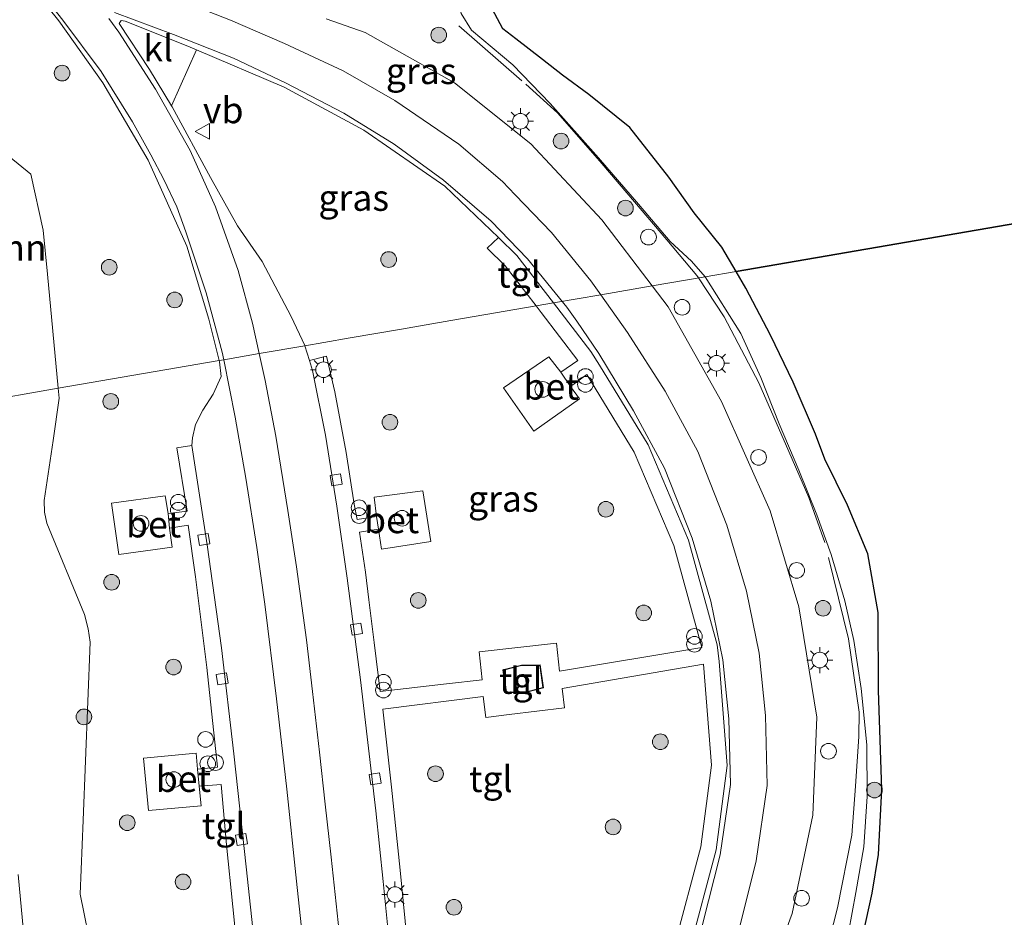
# Model space of a CAD drawing. Units: metres. Extents: x 235859 to 237592, y 568750 to 575000.
# Drawn here: x 236739 to 236833, y 573120 to 573206 of the extents above; entities that cross this region are included whole.
import ezdxf
from ezdxf.enums import TextEntityAlignment as Align

# ---------------------------------------------------------------- set-up
doc = ezdxf.new("R2010")
doc.units = ezdxf.units.M
doc.linetypes.add('IE-TERREINAFSCHEIDING', pattern=[10, 8, -2])
doc.layers.get('0').update_dxf_attribs({"lineweight": 25})
for name, color, linetype, lineweight in [('B-ME-AL-OVERIG-S-B1', 7, 'Continuous', 18), ('B-ME-GR-BOOM-GV-B6', 93, 'Continuous', 18), ('B-ME-GR-BOOM-S-B1', 93, 'Continuous', 18), ('B-ME-GW-KRUINLIJN-L-B1', 93, 'Continuous', 18), ('B-ME-IE-GRASLAND-GV-B6', 93, 'Continuous', 18), ('B-ME-IE-HULPGEOMETRIE-L-B1', 53, 'Continuous', 18), ('B-ME-IE-INRICHTINGSELEMENT-S-B1', 253, 'Continuous', 18), ('B-ME-IE-MEUBILAIR_WEGMEUBILAIR-LICHTMAST-S-B1', 8, 'Continuous', 18), ('B-ME-IE-TERREINAFSCHEIDING-RASTERHEKWERK-L-B1', 8, 'IE-TERREINAFSCHEIDING', 18), ('B-ME-KG-KADASTRAAL-DAKRAND-L-B1', 13, 'Continuous', 18), ('B-ME-OG-BEBOUWING-GV-B6', 173, 'Continuous', 18), ('B-ME-VH-VERH_SOORT-BETON-OVERIG-GV-B6', 8, 'IE-TERREINAFSCHEIDING-NATUURLIJK-HOUTWAL', 18), ('B-ME-VH-VERH_SOORT-BITUMEN-GV-B6', 8, 'IE-TERREINAFSCHEIDING-NATUURLIJK-HOUTWAL', 18), ('B-ME-VH-VERH_SOORT-KLINKERS-GV-B6', 8, 'IE-TERREINAFSCHEIDING-NATUURLIJK-HOUTWAL', 18), ('B-ME-VH-VERH_SOORT-TEGELS-GV-B6', 8, 'Continuous', 18), ('B-ME-VV-KOLK-S-B1', 8, 'Continuous', 18), ('B-ME-VW-MARKERING-STREEP-015-L-B1', 7, 'Continuous', 18), ('B-ME-VW-MEUBILAIR_WEGMEUBILAIR-VERKEERSBORD-S-B1', 8, 'Continuous', 18)]:
    doc.layers.add(name, color=color, linetype=linetype, lineweight=lineweight)
doc.layers.add('B-ME-GR-BOS-GV-B6', color=10, linetype='Continuous')
doc.styles.add('NLCS-ISO', font='NLCS-ISO.TTF')
doc.linetypes.add('IE-TERREINAFSCHEIDING-NATUURLIJK-HOUTWAL', pattern='A,7,-1.5,[67,NLCS.SHX,S=0.75,R=45,X=0,Y=0],-1.5,7,-1.5,[70,NLCS.SHX,S=0.75,R=0,X=0,Y=0],-1.5', length=20)

# ---------------------------------------------------------------- blocks, each defined once
blk = doc.blocks.new('boom')
h = blk.add_hatch(color=256)
edge = h.paths.add_edge_path()
edge.add_arc((0, 0), 0.75, 0, 360)
blk.add_circle((0, 0), 0.75)
blk = doc.blocks.new('dtb')
blk.add_circle((0, 0), 0.75)
blk = doc.blocks.new('prullenbak')
for centre in [(-0.375, 0), (0.375, 0)]:
    blk.add_circle(centre, 0.75)
blk = doc.blocks.new('lantaarnpaal')
for p, q in [((0, 0.75), (0, 1.25)), ((-0.75, 0), (-1.25, 0)), ((-0.884, 0.884), (-0.53, 0.53)), ((0.53, 0.53), (0.884, 0.884)), ((0.75, 0), (1.25, 0)), ((-0.53, -0.53), (-0.884, -0.884)), ((0, -0.75), (0, -1.25)), ((0.53, -0.53), (0.884, -0.884))]:
    blk.add_line(p, q)
blk.add_circle((0, 0), 0.75)
blk = doc.blocks.new('kolk')
blk.add_lwpolyline([(-0.5, -0.5), (0.5, -0.5), (0.5, 0.5), (-0.5, 0.5)], close=True)
blk = doc.blocks.new('verkeersbord')
for p, q in [((0, 0.75), (-0.75, -0.625)), ((0.75, -0.625), (0, 0.75)), ((-0.75, -0.625), (0.75, -0.625))]:
    blk.add_line(p, q)

msp = doc.modelspace()

# ---------------------------------------------------------------- linework, layer by layer
at = {"layer": 'B-ME-GR-BOOM-GV-B6'}
for points in [[(236742.2969, 573171.0814, 1.7516), (236734.3115, 573169.705, 2.0112), (236731.8996, 573188.1689, 2.0509), (236732.2929, 573190.1087, 2.0807), (236733.5967, 573193.0901, 2.1368), (236736.6157, 573193.6307, 1.6346), (236737.6127, 573193.256, 1.8293), (236739.6839, 573191.584, 1.7994), (236740.8582, 573186.1985, 1.9929), (236741.2566, 573182.0117, 1.9261), (236742.2969, 573171.0814, 1.7516)], [(236734.3115, 573169.705, 2.0112), (236742.2969, 573171.0814, 1.7516)], [(236742.2969, 573171.0814, 1.7516), (236742.3864, 573170.141, 1.7366), (236741.7939, 573166.0929, 1.7354), (236740.9506, 573160.3309, 1.7338), (236740.9944, 573159.2127, 1.7336), (236741.2112, 573158.184, 1.7215), (236744.8142, 573149.4357, 1.6074), (236745.1458, 573148.0747, 1.592), (236745.3355, 573146.7933, 1.596), (236744.6732, 573129.7391, 1.6295), (236744.3991, 573122.6788, 1.6653), (236745.5741, 573116.8582, 1.2889)], [(236740.4762, 573103.0807, 1.8625), (236738.474, 573124.5568, 2.0892)]]:
    msp.add_polyline3d(points, dxfattribs=at)
at = {"layer": 'B-ME-GR-BOS-GV-B6'}
for points in [[(236865.811, 573222.811, 0.772), (236868.662, 573192.861, 0.45), (236807.163, 573182.262, 0.837), (236805.809, 573184.596, 0.811), (236803.166, 573187.86, 0.789), (236800.736, 573191.3, 0.789), (236796.998, 573196.045, 0.789), (236793.087, 573199.185, 0.789), (236790.564, 573201.054, 0.793), (236788.653, 573202.533, 0.833), (236786.088, 573204.51, 0.851), (236784.831, 573205.476, 0.868), (236782.585, 573209.748, 1.102)], [(236819.107, 573117.829, 0.561), (236820.202, 573122.774, 0.609), (236820.787, 573126.46, 0.798), (236821.115, 573132.696, 0.842), (236820.792, 573142.161, 0.881), (236820.765, 573149.622, 0.78), (236819.761, 573155.238, 0.785), (236817.835, 573159.912, 0.771), (236815.666, 573164.306, 0.785), (236814.78, 573166.686, 0.833), (236812.636, 573171.66, 0.881), (236810.464, 573176.156, 0.881), (236808.094, 573180.657, 0.855), (236807.163, 573182.262, 0.837), (236868.662, 573192.861, 0.45)]]:
    msp.add_polyline3d(points, dxfattribs=at)
at = {"layer": 'B-ME-GW-KRUINLIJN-L-B1'}
for points in [[(236749.172, 573216.622, 2.018), (236757.175, 573214.943, 1.845), (236761.886, 573214.397, 1.833), (236763.559, 573214.624, 1.824), (236765.027, 573215.106, 1.835), (236766.554, 573215.804, 1.8), (236768.075, 573216.733, 1.782), (236770.35, 573217.711, 1.785), (236771.934, 573217.768, 1.762), (236774.262, 573217.185, 1.724), (236777.893, 573215.606, 1.658), (236779.205, 573214.538, 1.555), (236780.094, 573212.95, 1.446), (236780.291, 573211.224, 1.412), (236780.501, 573209.01, 1.465), (236780.866, 573206.939, 1.586), (236781.829, 573205.348, 1.632), (236785.792, 573202.037, 1.452)], [(236804.209, 573181.752, 1.569), (236802.882, 573183.249, 1.579), (236800.859, 573185.135, 1.566), (236797.829, 573188.715, 1.623), (236794.009, 573193.151, 1.627), (236789.385, 573198.331, 1.518), (236785.792, 573202.037, 1.452)], [(236817.936, 573118.998, 1.263), (236818.636, 573122.834, 1.286), (236819.397, 573127.189, 1.296), (236819.7, 573132.026, 1.32), (236819.68, 573136.956, 1.292), (236819.125, 573142.358, 1.306), (236818.425, 573146.934, 1.338), (236817.576, 573150.743, 1.361), (236816.278, 573155.173, 1.291), (236814.893, 573158.967, 1.304), (236813.159, 573163.24, 1.341), (236811.272, 573167.674, 1.36), (236809.548, 573172.112, 1.399), (236807.633, 573176.317, 1.428), (236804.209, 573181.752, 1.569)]]:
    msp.add_polyline3d(points, dxfattribs=at)
at = {"layer": 'B-ME-IE-GRASLAND-GV-B6'}
for points in [[(236737.3728, 573212.1987, 2.3855), (236739.4165, 573209.8765, 2.3741), (236740.1341, 573209.0396, 2.3653), (236742.351, 573206.252, 2.25), (236746.565, 573200.307, 2.209), (236750.898, 573192.911, 2.169), (236754.604, 573184.677, 2.149), (236756.712, 573177.702, 2.07), (236757.709, 573173.738, 2.031)], [(236782.585, 573209.748, 1.102), (236784.831, 573205.476, 0.868), (236786.088, 573204.51, 0.851), (236788.653, 573202.533, 0.833), (236790.564, 573201.054, 0.793), (236793.087, 573199.185, 0.789), (236796.998, 573196.045, 0.789), (236800.736, 573191.3, 0.789), (236803.166, 573187.86, 0.789), (236805.809, 573184.596, 0.811), (236807.163, 573182.262, 0.837), (236804.209, 573181.752, 1.569), (236802.882, 573183.249, 1.579), (236800.859, 573185.135, 1.566), (236797.829, 573188.715, 1.623), (236794.009, 573193.151, 1.627), (236789.385, 573198.331, 1.518), (236785.792, 573202.037, 1.452), (236781.829, 573205.348, 1.632), (236780.866, 573206.939, 1.586)], [(236780.866, 573206.939, 1.586), (236781.829, 573205.348, 1.632), (236785.792, 573202.037, 1.452), (236789.385, 573198.331, 1.518), (236794.009, 573193.151, 1.627), (236797.829, 573188.715, 1.623), (236800.859, 573185.135, 1.566), (236802.882, 573183.249, 1.579), (236804.209, 573181.752, 1.569), (236799.135, 573180.877, 1.702), (236794.302, 573187.193, 1.764), (236787.53, 573194.462, 1.826), (236780.205, 573200.302, 1.902), (236771.664, 573205.13, 1.982), (236767.93, 573206.423, 2.022)], [(236788.0189, 573178.9619, 1.922), (236784.127, 573178.291, 1.53), (236779.873, 573177.558, 1.226), (236775.13, 573176.74, 1.261), (236770.229, 573175.896, 1.401), (236767.705, 573175.461, 1.903), (236765.909, 573175.151, 1.916), (236765.901, 573175.179, 1.917), (236764.583, 573177.949, 1.961), (236761.795, 573183.205, 2.028), (236759.455, 573186.644, 2.08), (236756.877, 573191.239, 2.129), (236753.184, 573198.025, 2.203), (236753.128, 573198.117, 2.174), (236755.526, 573203.478, 2.226), (236763.916, 573199.905, 2.154), (236771.524, 573195.77, 2.1), (236779.294, 573190.42, 2.033), (236784.4316, 573185.5051, 2.0412), (236783.3311, 573184.4859, 2.0582), (236785.0756, 573182.7922, 1.965), (236788.0189, 573178.9619, 1.922)], [(236757.709, 573173.738, 2.031), (236742.2969, 573171.0814, 1.7516), (236741.2566, 573182.0117, 1.9261), (236740.8582, 573186.1985, 1.9929), (236739.6839, 573191.584, 1.7994), (236737.6127, 573193.256, 1.8293)], [(236807.951, 573108.306, 1.304), (236812.519, 573120.837, 1.375), (236814.5, 573130.242, 1.422), (236814.88, 573139.609, 1.443), (236813.174, 573150.153, 1.473), (236810.432, 573159.351, 1.524), (236805.775, 573169.821, 1.568), (236800.671, 573178.87, 1.682), (236799.135, 573180.877, 1.702), (236804.209, 573181.752, 1.569), (236807.633, 573176.317, 1.428), (236809.548, 573172.112, 1.399), (236811.272, 573167.674, 1.36), (236813.159, 573163.24, 1.341), (236814.893, 573158.967, 1.304), (236816.278, 573155.173, 1.291), (236817.576, 573150.743, 1.361), (236818.425, 573146.934, 1.338), (236819.125, 573142.358, 1.306), (236819.68, 573136.956, 1.292), (236819.7, 573132.026, 1.32), (236819.397, 573127.189, 1.296), (236818.636, 573122.834, 1.286), (236817.936, 573118.998, 1.263)], [(236817.936, 573118.998, 1.263), (236818.636, 573122.834, 1.286), (236819.397, 573127.189, 1.296), (236819.7, 573132.026, 1.32), (236819.68, 573136.956, 1.292), (236819.125, 573142.358, 1.306), (236818.425, 573146.934, 1.338), (236817.576, 573150.743, 1.361), (236816.278, 573155.173, 1.291), (236814.893, 573158.967, 1.304), (236813.159, 573163.24, 1.341), (236811.272, 573167.674, 1.36), (236809.548, 573172.112, 1.399), (236807.633, 573176.317, 1.428), (236804.209, 573181.752, 1.569), (236807.163, 573182.262, 0.837)], [(236807.163, 573182.262, 0.837), (236808.094, 573180.657, 0.855), (236810.464, 573176.156, 0.881), (236812.636, 573171.66, 0.881), (236814.78, 573166.686, 0.833), (236815.666, 573164.306, 0.785), (236817.835, 573159.912, 0.771), (236819.761, 573155.238, 0.785), (236820.765, 573149.622, 0.78), (236820.792, 573142.161, 0.881), (236821.115, 573132.696, 0.842), (236820.787, 573126.46, 0.798), (236820.202, 573122.774, 0.609), (236819.107, 573117.829, 0.561)], [(236766.3277, 573173.7465, 1.8875), (236765.909, 573175.151, 1.916), (236767.705, 573175.461, 1.903), (236770.229, 573175.896, 1.401), (236775.13, 573176.74, 1.261), (236779.873, 573177.558, 1.226), (236784.127, 573178.291, 1.53), (236788.0189, 573178.9619, 1.922), (236788.5006, 573178.335, 1.915), (236792.0217, 573173.7538, 1.9731), (236790.3822, 573172.6104, 1.9731), (236789.2523, 573174.0885, 1.9731), (236784.9151, 573171.1125, 1.9731), (236787.799, 573166.9787, 1.8981), (236792.1814, 573170.0781, 1.8981), (236791.3205, 573171.257, 1.8981), (236792.8835, 573172.3985, 1.8981), (236797.4182, 573164.9796, 1.754), (236801.2036, 573156.0435, 1.698), (236803.8742, 573146.2758, 1.7801), (236790.2691, 573144.0112, 1.7801), (236789.9674, 573146.6823, 1.7801), (236782.5777, 573145.8476, 1.7801), (236782.8796, 573143.1752, 1.7801), (236779.4374, 573142.7864, 1.7801), (236773.1031, 573142.071, 1.7801), (236772.5219, 573146.7575, 1.8395), (236772.0071, 573150.8226, 1.8306), (236771.6915, 573153.4792, 1.8347), (236771.14, 573157.3102, 1.8086), (236772.9315, 573157.5851, 1.7822), (236773.2254, 573155.685, 1.7822), (236777.9622, 573156.4302, 1.7822), (236777.1998, 573161.2763, 1.7822), (236772.5377, 573160.6759, 1.7822), (236772.7668, 573158.8146, 1.7564), (236770.8888, 573158.5108, 1.8256), (236770.627, 573160.0073, 1.8159), (236769.8497, 573164.9476, 1.8826), (236768.7679, 573170.7476, 1.9731), (236767.9622, 573174.1565, 2.077), (236766.3277, 573173.7465, 1.8875)], [(236745.5741, 573116.8582, 1.2889), (236744.3991, 573122.6788, 1.6653), (236744.6732, 573129.7391, 1.6295), (236745.3355, 573146.7933, 1.596), (236745.1458, 573148.0747, 1.592), (236744.8142, 573149.4357, 1.6074), (236741.2112, 573158.184, 1.7215), (236740.9944, 573159.2127, 1.7336), (236740.9506, 573160.3309, 1.7338), (236741.7939, 573166.0929, 1.7354), (236742.3864, 573170.141, 1.7366), (236742.2969, 573171.0814, 1.7516), (236757.709, 573173.738, 2.031), (236757.74, 573173.617, 2.03), (236757.899, 573172.224, 1.999), (236757.125, 573170.512, 1.912), (236756.144, 573168.977, 1.856), (236755.426, 573167.613, 1.822), (236755.139, 573166.346, 1.802), (236755.09, 573165.616, 1.789), (236753.66, 573165.3717, 1.9537), (236754.6189, 573159.3388, 1.8373), (236752.8198, 573159.0866, 1.8302)], [(236752.8198, 573159.0866, 1.8302), (236752.5337, 573160.801, 1.8302), (236747.4002, 573160.0824, 1.8302), (236748.087, 573155.1768, 1.8302), (236753.1981, 573155.8923, 1.8302), (236752.9455, 573157.6973, 1.8302), (236754.7296, 573157.9953, 1.8487), (236755.4277, 573153.0537, 1.8419), (236756.5301, 573144.3603, 1.8451), (236757.5316, 573134.8239, 1.8171), (236755.6339, 573134.6485, 1.8171), (236755.4948, 573136.1532, 1.8171), (236750.4692, 573135.6886, 1.8171), (236750.9338, 573130.663, 1.8171), (236755.9594, 573131.1276, 1.8171), (236755.7863, 573133.0002, 1.8171), (236757.8791, 573133.1824, 1.8171), (236758.4092, 573127.4041, 1.8072), (236759.0189, 573121.4535, 1.7811), (236759.4531, 573117.0221, 1.7287)], [(236775.9688, 573115.2122, 1.8136), (236775.0169, 573124.967, 1.8177), (236774.2013, 573132.9201, 1.8312), (236773.3553, 573140.3768, 1.8289), (236782.9508, 573141.5913, 1.7767), (236783.2045, 573139.5683, 1.7767), (236785.4601, 573139.8511, 1.6316), (236790.7515, 573140.5145, 1.7767), (236790.5228, 573142.3386, 1.7767), (236804.046, 573144.6689, 1.7767), (236804.8014, 573135.0135, 1.615), (236803.7861, 573127.1955, 1.557), (236801.2766, 573117.757, 1.489)], [(236738.474, 573124.5568, 2.0892), (236740.4762, 573103.0807, 1.8625)]]:
    msp.add_polyline3d(points, dxfattribs=at)
at = {"layer": 'B-ME-IE-HULPGEOMETRIE-L-B1'}
msp.add_polyline3d([(236734.3115, 573169.705, 2.0112), (236742.2969, 573171.0814, 1.7516), (236757.709, 573173.738, 2.031), (236758.133, 573173.811, 2.042), (236761.528, 573174.396, 2.035), (236765.909, 573175.151, 1.916), (236767.705, 573175.461, 1.903), (236770.229, 573175.896, 1.401), (236775.13, 573176.74, 1.261), (236779.873, 573177.558, 1.226), (236784.127, 573178.291, 1.53), (236788.0189, 573178.9619, 1.922), (236789.69, 573179.249, 1.915), (236794.223, 573180.031, 1.842), (236799.135, 573180.877, 1.702), (236804.209, 573181.752, 1.569), (236807.163, 573182.262, 0.837), (236868.662, 573192.861, 0.45)], dxfattribs=at)
at = {"layer": 'B-ME-IE-TERREINAFSCHEIDING-RASTERHEKWERK-L-B1'}
for points in [[(236780.617, 573205.755, 2.367), (236787.051, 573200.17, 3.649), (236790.079, 573197.452, 3.625), (236794.3095, 573192.586, 3.603), (236797.4476, 573188.9099, 3.586), (236800.5259, 573185.2937, 3.571), (236803.415, 573181.869, 3.52), (236803.566, 573181.641, 3.519)], [(236815.704, 573116.83, 3.236), (236816.856, 573121.359, 3.288), (236818.236, 573128.311, 3.326), (236818.594, 573133.023, 3.329), (236818.901, 573137.745, 3.335), (236818.946, 573140.094, 3.352), (236817.909, 573147.122, 3.387), (236815.646, 573156.315, 3.405), (236814.1242, 573160.6373, 3.435), (236812.2115, 573165.0306, 3.442), (236809.331, 573171.613, 3.455), (236806.026, 573177.927, 3.499), (236803.566, 573181.641, 3.519)]]:
    msp.add_polyline3d(points, dxfattribs=at)
at = {"layer": 'B-ME-KG-KADASTRAAL-DAKRAND-L-B1'}
msp.add_polyline3d([(236785.1842, 573142.0054, 4.4112), (236787.0062, 573142.0043, 4.4629), (236788.678, 573142.4528, 4.4588), (236788.3737, 573144.5542, 4.4816), (236786.6163, 573144.5409, 4.4526), (236784.9022, 573144.1146, 4.4183), (236785.1842, 573142.0054, 4.4112)], dxfattribs=at)
at = {"layer": 'B-ME-OG-BEBOUWING-GV-B6'}
msp.add_polyline3d([(236785.1499, 573141.9579, 1.7119), (236784.8562, 573144.1548, 1.7191), (236786.6195, 573144.5932, 1.7534), (236788.4264, 573144.6069, 1.7823), (236788.7433, 573142.4184, 1.7596), (236787.0223, 573141.9567, 1.7637), (236785.1499, 573141.9579, 1.7119)], dxfattribs=at)
at = {"layer": 'B-ME-VH-VERH_SOORT-BETON-OVERIG-GV-B6'}
for points in [[(236790.3822, 573172.6104, 1.9731), (236791.3205, 573171.257, 1.8981), (236792.1814, 573170.0781, 1.8981), (236787.799, 573166.9787, 1.8981), (236784.9151, 573171.1125, 1.9731), (236789.2523, 573174.0885, 1.9731), (236790.3822, 573172.6104, 1.9731)], [(236752.9455, 573157.6973, 1.8302), (236753.1981, 573155.8923, 1.8302), (236748.087, 573155.1768, 1.8302), (236747.4002, 573160.0824, 1.8302), (236752.5337, 573160.801, 1.8302), (236752.8198, 573159.0866, 1.8302), (236752.9455, 573157.6973, 1.8302)], [(236772.7668, 573158.8146, 1.7564), (236772.5377, 573160.6759, 1.7822), (236777.1998, 573161.2763, 1.7822), (236777.9622, 573156.4302, 1.7822), (236773.2254, 573155.685, 1.7822), (236772.9315, 573157.5851, 1.7822), (236772.7668, 573158.8146, 1.7564)], [(236755.6339, 573134.6485, 1.8171), (236755.7863, 573133.0002, 1.8171), (236755.9594, 573131.1276, 1.8171), (236750.9338, 573130.663, 1.8171), (236750.4692, 573135.6886, 1.8171), (236755.4948, 573136.1532, 1.8171), (236755.6339, 573134.6485, 1.8171)]]:
    msp.add_polyline3d(points, dxfattribs=at)
at = {"layer": 'B-ME-VH-VERH_SOORT-BITUMEN-GV-B6'}
for points in [[(236753.128, 573198.117, 2.174), (236753.184, 573198.025, 2.203), (236756.877, 573191.239, 2.129), (236759.455, 573186.644, 2.08), (236761.795, 573183.205, 2.028), (236764.583, 573177.949, 1.961), (236765.901, 573175.179, 1.917), (236765.909, 573175.151, 1.916), (236761.528, 573174.396, 2.035), (236758.133, 573173.811, 2.042), (236757.709, 573173.738, 2.031), (236756.712, 573177.702, 2.07), (236754.604, 573184.677, 2.149), (236750.898, 573192.911, 2.169), (236746.565, 573200.307, 2.209), (236742.351, 573206.252, 2.25), (236740.1341, 573209.0396, 2.3653), (236739.4165, 573209.8765, 2.3741), (236737.3728, 573212.1987, 2.3855)], [(236767.93, 573206.423, 2.022), (236771.664, 573205.13, 1.982), (236780.205, 573200.302, 1.902), (236787.53, 573194.462, 1.826), (236794.302, 573187.193, 1.764), (236799.135, 573180.877, 1.702), (236794.223, 573180.031, 1.842), (236789.69, 573179.249, 1.915), (236786.196, 573183.796, 1.965), (236784.4316, 573185.5051, 2.0412), (236779.294, 573190.42, 2.033), (236771.524, 573195.77, 2.1), (236763.916, 573199.905, 2.154), (236755.526, 573203.478, 2.226), (236754.536, 573203.887, 2.23), (236748.7, 573206.207, 2.282), (236748.322, 573206.288, 2.282), (236748.111, 573205.987, 2.289), (236751.037, 573201.587, 2.258), (236753.128, 573198.117, 2.174)], [(236802.682, 573117.205, 1.489), (236805.261, 573126.905, 1.557), (236806.309, 573134.975, 1.615), (236805.5306, 573144.9247, 1.7767), (236805.3615, 573146.5233, 1.7801), (236802.624, 573156.536, 1.698), (236798.756, 573165.667, 1.754), (236794.0989, 573173.2862, 1.8981), (236793.2534, 573174.6127, 1.9731), (236789.69, 573179.249, 1.915), (236794.223, 573180.031, 1.842), (236799.135, 573180.877, 1.702), (236800.671, 573178.87, 1.682), (236805.775, 573169.821, 1.568), (236810.432, 573159.351, 1.524), (236813.174, 573150.153, 1.473), (236814.88, 573139.609, 1.443), (236814.5, 573130.242, 1.422), (236812.519, 573120.837, 1.375), (236807.951, 573108.306, 1.304)], [(236761.428, 573114.603, 1.61), (236760.293, 573125.291, 1.647), (236759.108, 573136.106, 1.679), (236757.908, 573146.252, 1.727), (236756.543, 573156.101, 1.747), (236755.09, 573165.616, 1.789), (236755.139, 573166.346, 1.802), (236755.426, 573167.613, 1.822), (236756.144, 573168.977, 1.856), (236757.125, 573170.512, 1.912), (236757.899, 573172.224, 1.999), (236757.74, 573173.617, 2.03), (236757.709, 573173.738, 2.031), (236758.133, 573173.811, 2.042), (236761.528, 573174.396, 2.035), (236765.909, 573175.151, 1.916), (236766.3277, 573173.7465, 1.8875), (236766.614, 573172.786, 1.868), (236767.878, 573166.597, 1.787), (236768.969, 573159.817, 1.732), (236769.947, 573152.898, 1.73), (236771.22, 573143.178, 1.693), (236772.704, 573130.646, 1.677), (236773.389, 573123.869, 1.648), (236774.225, 573115.587, 1.578)]]:
    msp.add_polyline3d(points, dxfattribs=at)
at = {"layer": 'B-ME-VH-VERH_SOORT-KLINKERS-GV-B6'}
msp.add_polyline3d([(236755.526, 573203.478, 2.226), (236753.128, 573198.117, 2.174), (236751.037, 573201.587, 2.258), (236748.111, 573205.987, 2.289), (236748.322, 573206.288, 2.282), (236748.7, 573206.207, 2.282), (236754.536, 573203.887, 2.23), (236755.526, 573203.478, 2.226)], dxfattribs=at)
at = {"layer": 'B-ME-VH-VERH_SOORT-TEGELS-GV-B6'}
for points in [[(236788.0189, 573178.9619, 1.922), (236785.0756, 573182.7922, 1.965), (236783.3311, 573184.4859, 2.0582), (236784.4316, 573185.5051, 2.0412), (236786.196, 573183.796, 1.965), (236789.69, 573179.249, 1.915), (236788.0189, 573178.9619, 1.922)], [(236774.225, 573115.587, 1.578), (236773.389, 573123.869, 1.648), (236772.704, 573130.646, 1.677), (236771.22, 573143.178, 1.693), (236769.947, 573152.898, 1.73), (236768.969, 573159.817, 1.732), (236767.878, 573166.597, 1.787), (236766.614, 573172.786, 1.868), (236766.3277, 573173.7465, 1.8875), (236767.9622, 573174.1565, 2.077), (236768.7679, 573170.7476, 1.9731), (236769.8497, 573164.9476, 1.8826), (236770.627, 573160.0073, 1.8159), (236770.8888, 573158.5108, 1.8256), (236772.7668, 573158.8146, 1.7564), (236772.9315, 573157.5851, 1.7822), (236771.14, 573157.3102, 1.8086), (236771.6915, 573153.4792, 1.8347), (236772.0071, 573150.8226, 1.8306), (236772.5219, 573146.7575, 1.8395), (236773.1031, 573142.071, 1.7801), (236779.4374, 573142.7864, 1.7801), (236782.8796, 573143.1752, 1.7801), (236782.5777, 573145.8476, 1.7801), (236789.9674, 573146.6823, 1.7801), (236790.2691, 573144.0112, 1.7801), (236803.8742, 573146.2758, 1.7801), (236801.2036, 573156.0435, 1.698), (236797.4182, 573164.9796, 1.754), (236792.8835, 573172.3985, 1.8981), (236791.3205, 573171.257, 1.8981), (236790.3822, 573172.6104, 1.9731), (236792.0217, 573173.7538, 1.9731), (236788.5006, 573178.335, 1.915), (236788.0189, 573178.9619, 1.922), (236789.69, 573179.249, 1.915), (236793.2534, 573174.6127, 1.9731), (236794.0989, 573173.2862, 1.8981), (236798.756, 573165.667, 1.754), (236802.624, 573156.536, 1.698), (236805.3615, 573146.5233, 1.7801), (236805.5306, 573144.9247, 1.7767), (236806.309, 573134.975, 1.615), (236805.261, 573126.905, 1.557), (236802.682, 573117.205, 1.489)], [(236759.4531, 573117.0221, 1.7287), (236759.0189, 573121.4535, 1.7811), (236758.4092, 573127.4041, 1.8072), (236757.8791, 573133.1824, 1.8171), (236755.7863, 573133.0002, 1.8171), (236755.6339, 573134.6485, 1.8171), (236757.5316, 573134.8239, 1.8171), (236756.5301, 573144.3603, 1.8451), (236755.4277, 573153.0537, 1.8419), (236754.7296, 573157.9953, 1.8487), (236752.9455, 573157.6973, 1.8302), (236752.8198, 573159.0866, 1.8302), (236754.6189, 573159.3388, 1.8373), (236753.66, 573165.3717, 1.9537), (236755.09, 573165.616, 1.789), (236756.543, 573156.101, 1.747), (236757.908, 573146.252, 1.727), (236759.108, 573136.106, 1.679), (236760.293, 573125.291, 1.647), (236761.428, 573114.603, 1.61)], [(236801.2766, 573117.757, 1.489), (236803.7861, 573127.1955, 1.557), (236804.8014, 573135.0135, 1.615), (236804.046, 573144.6689, 1.7767), (236790.5228, 573142.3386, 1.7767), (236790.7515, 573140.5145, 1.7767), (236785.4601, 573139.8511, 1.6316), (236783.2045, 573139.5683, 1.7767), (236782.9508, 573141.5913, 1.7767), (236773.3553, 573140.3768, 1.8289), (236774.2013, 573132.9201, 1.8312), (236775.0169, 573124.967, 1.8177), (236775.9688, 573115.2122, 1.8136)], [(236785.1499, 573141.9579, 1.7119), (236787.0223, 573141.9567, 1.7637), (236788.7433, 573142.4184, 1.7596), (236788.4264, 573144.6069, 1.7823), (236786.6195, 573144.5932, 1.7534), (236784.8562, 573144.1548, 1.7191), (236785.1499, 573141.9579, 1.7119)]]:
    msp.add_polyline3d(points, dxfattribs=at)
at = {"layer": 'B-ME-VW-MARKERING-STREEP-015-L-B1'}
for points in [[(236754.49, 573186.069, 2.159), (236753.6532, 573188.437, 2.3634), (236752.3954, 573191.0756, 2.3634), (236751.1629, 573193.4254, 2.3634), (236749.4097, 573196.5902, 2.3634), (236746.4062, 573201.4107, 2.3634), (236742.7461, 573206.3025, 2.3634), (236739.962, 573209.845, 2.3634), (236735.5327, 573214.578, 2.395), (236730.0381, 573220.2595, 2.4244), (236726.8945, 573223.906, 2.4301), (236723.6698, 573228.1225, 2.4358), (236721.272, 573231.6952, 2.4698), (236718.1069, 573236.9952, 2.5352), (236715.1256, 573242.7815, 2.6048), (236713.6337, 573246.4409, 2.6496)], [(236786.0332, 573189.6025, 1.9231), (236784.803, 573190.886, 1.936), (236780.621, 573194.433, 1.987), (236774.513, 573198.63, 2.05), (236769.56, 573201.454, 2.093), (236763.951, 573204.091, 2.116), (236758.771, 573206.315, 2.144), (236753.076, 573208.577, 2.178), (236747.998, 573211.009, 2.194), (236744.3662, 573213.3607, 2.2895)], [(236747.684, 573207.039, 2.282), (236753.314, 573204.934, 2.24), (236759.055, 573202.663, 2.182), (236764.045, 573200.321, 2.151), (236769.627, 573197.415, 2.119), (236774.439, 573194.453, 2.066), (236779.156, 573190.995, 2.034), (236783.74, 573187.072, 1.992)], [(236747.147, 573206.473, 2.301), (236748.081, 573205.154, 2.295), (236751.615, 573199.715, 2.247), (236754.908, 573193.842, 2.176), (236757.353, 573188.442, 2.155), (236759.513, 573182.37, 2.102), (236760.889, 573177.302, 2.072), (236761.528, 573174.396, 2.035)], [(236794.223, 573180.031, 1.842), (236793.272, 573181.375, 1.855), (236789.489, 573185.997, 1.887), (236786.0332, 573189.6025, 1.9231)], [(236796.363, 573105.424, 1.467), (236797.4275, 573106.835, 1.4879), (236801.6615, 573113.643, 1.5309), (236803.9637, 573119.7539, 1.5639), (236805.6444, 573126.4398, 1.6159), (236806.6208, 573133.1643, 1.6509), (236806.4824, 573139.4461, 1.6749), (236805.8883, 573145.0998, 1.6859), (236804.7381, 573150.7192, 1.6959), (236802.9665, 573156.7364, 1.7369), (236800.3043, 573163.429, 1.7669), (236797.3535, 573168.9219, 1.8109), (236794.038, 573174.4168, 1.9089), (236791.9298, 573177.5005, 1.9109), (236790.9788, 573178.8445, 1.9239), (236787.1958, 573183.4665, 1.9559), (236783.74, 573187.072, 1.992)], [(236754.49, 573186.069, 2.159), (236756.457, 573180.206, 2.114), (236757.99, 573174.525, 2.054), (236758.133, 573173.811, 2.042)], [(236794.223, 573180.031, 1.842), (236796.778, 573176.418, 1.806), (236800.385, 573170.813, 1.708), (236803.496, 573165.022, 1.664), (236806.292, 573157.993, 1.634), (236808.151, 573151.679, 1.593), (236809.365, 573145.748, 1.583), (236809.992, 573139.781, 1.572), (236810.14, 573133.063, 1.548), (236809.096, 573125.873, 1.513), (236807.323, 573118.82, 1.461), (236804.829, 573112.2, 1.428), (236800.33, 573104.966, 1.385), (236799.1707, 573103.4293, 1.3641)], [(236765.766, 573069.515, 1.26), (236767.338, 573074.766, 1.265), (236768.531, 573079.201, 1.298), (236770.042, 573085.252, 1.344), (236770.672, 573090.142, 1.38), (236770.94, 573096.728, 1.451), (236770.658, 573103.776, 1.537), (236770.217, 573108.638, 1.613), (236769.697, 573113.991, 1.681), (236769.072, 573119.957, 1.76), (236768.399, 573126.224, 1.776), (236767.844, 573131.292, 1.802), (236767.287, 573136.275, 1.807), (236766.618, 573142.072, 1.805), (236766.047, 573147.022, 1.816), (236765.102, 573153.994, 1.841), (236764.278, 573159.397, 1.857), (236763.123, 573166.516, 1.922), (236762.093, 573171.822, 2.002), (236761.528, 573174.396, 2.035)], [(236758.133, 573173.811, 2.042), (236759.232, 573168.333, 1.952), (236760.247, 573162.47, 1.888), (236761.292, 573155.853, 1.869), (236762.074, 573150.412, 1.86), (236763.194, 573141.364, 1.824), (236764.179, 573132.727, 1.795), (236765.102, 573123.924, 1.775), (236766.13, 573114.394, 1.722)]]:
    msp.add_polyline3d(points, dxfattribs=at)

# ---------------------------------------------------------------- block references
at = {"layer": 'B-ME-AL-OVERIG-S-B1', "rotation": 9}
for p in [(236798.782, 573185.545, 1.91), (236802.003, 573178.834, 1.848), (236809.318, 573164.474, 1.873), (236812.966, 573153.656, 1.622), (236816.008, 573136.35, 1.616), (236813.439, 573122.275, 1.678)]:
    msp.add_blockref('dtb', p, dxfattribs=at)
at = {"layer": 'B-ME-GR-BOOM-S-B1'}
for p, rotation in [((236778.711, 573204.887, 1.81), 9), ((236742.6648, 573201.2421, 2.4119), 9), ((236790.411, 573194.738, 1.732), 9), ((236796.579, 573188.326, 1.669), 9), ((236747.1725, 573182.6627, 2.0839), 90), ((236773.9159, 573183.403, 2.4457), 90), ((236753.433, 573179.5395, 2.1489), 90), ((236747.3244, 573169.8189, 2.1619), 90), ((236774.0426, 573167.8342, 2.0885), 90), ((236794.7067, 573159.5029, 2.1078), 90), ((236747.4087, 573152.5186, 1.9498), 90), ((236776.7499, 573150.7861, 2.031), 90), ((236798.3211, 573149.5841, 2.0478), 90), ((236815.49, 573150.035, 1.412), 9), ((236753.3357, 573144.4043, 2.1284), 90), ((236744.757, 573139.637, 1.241), 9), ((236799.9156, 573137.2564, 1.9931), 90), ((236778.3981, 573134.1942, 1.8512), 90), ((236820.406, 573132.638, 1.331), 9), ((236748.8952, 573129.5083, 2.0843), 90), ((236795.3955, 573129.1007, 1.828), 90), ((236754.2396, 573123.8472, 2.0233), 90), ((236780.1657, 573121.4171, 1.7526), 90)]:
    msp.add_blockref('boom', p, dxfattribs=dict(at, rotation=rotation))
at = {"layer": 'B-ME-IE-INRICHTINGSELEMENT-S-B1'}
for name, p, rotation in [('prullenbak', (236792.7433, 573171.8351, 2.0316), 90), ('dtb', (236788.6671, 573170.9777, 1.9681), 90), ('prullenbak', (236753.7885, 573159.7936, 1.9976), 90), ('prullenbak', (236771.0849, 573159.2765, 1.8438), 90), ('dtb', (236750.2175, 573158.1551, 1.9173), 90), ('dtb', (236775.2034, 573158.645, 1.8214), 90), ('prullenbak', (236803.177, 573146.9609, 1.9981), 90), ('prullenbak', (236773.4161, 573142.5747, 1.973), 90), ('dtb', (236756.3919, 573137.483, 1.9373), 90), ('prullenbak', (236756.9744, 573135.2113, 1.961), 9), ('dtb', (236753.3571, 573133.6373, 1.8767), 90)]:
    msp.add_blockref(name, p, dxfattribs=dict(at, rotation=rotation))
at = {"layer": 'B-ME-IE-MEUBILAIR_WEGMEUBILAIR-LICHTMAST-S-B1', "rotation": 90}
for p in [(236786.522, 573196.631, 1.731), (236767.682, 573172.859, 3.696), (236805.283, 573173.473, 3.663), (236815.171, 573145.071, 3.645), (236774.522, 573122.632, 3.006)]:
    msp.add_blockref('lantaarnpaal', p, dxfattribs=at)
at = {"layer": 'B-ME-VV-KOLK-S-B1', "rotation": 9}
for p in [(236768.9, 573162.328, 1.72), (236756.226, 573156.615, 1.725), (236770.846, 573148.043, 1.728), (236757.987, 573143.281, 1.737), (236772.629, 573133.71, 1.727), (236759.837, 573127.917, 1.688)]:
    msp.add_blockref('kolk', p, dxfattribs=at)
at = {"layer": 'B-ME-VW-MEUBILAIR_WEGMEUBILAIR-VERKEERSBORD-S-B1', "rotation": 90}
msp.add_blockref('verkeersbord', (236756.1386, 573195.6671, 2.6285), dxfattribs=at)

# ---------------------------------------------------------------- texts
at = {"layer": 'B-ME-GR-BOOM-GV-B6', "ltscale": 0.2, "style": 'NLCS-ISO'}
msp.add_text('bmn', height=2.5, dxfattribs=at).set_placement((236737.5201, 573184.5379), align=Align.MIDDLE_CENTER)
at = {"layer": 'B-ME-IE-GRASLAND-GV-B6', "ltscale": 0.2, "style": 'NLCS-ISO'}
for p in [(236777.025, 573201.444), (236770.5734, 573189.3145), (236784.8916, 573160.5164)]:
    msp.add_text('gras', height=2.5, dxfattribs=at).set_placement(p, align=Align.MIDDLE_CENTER)
at = {"layer": 'B-ME-OG-BEBOUWING-GV-B6', "ltscale": 0.2, "style": 'NLCS-ISO'}
msp.add_text('h', height=2.5, dxfattribs=at).set_placement((236786.5668, 573143.0923), align=Align.MIDDLE_CENTER)
at = {"layer": 'B-ME-VH-VERH_SOORT-BETON-OVERIG-GV-B6', "ltscale": 0.2, "style": 'NLCS-ISO'}
for p in [(236789.4618, 573171.2479), (236774.1986, 573158.4688), (236751.4185, 573158.062), (236754.273, 573133.7042)]:
    msp.add_text('bet', height=2.5, dxfattribs=at).set_placement(p, align=Align.MIDDLE_CENTER)
at = {"layer": 'B-ME-VH-VERH_SOORT-KLINKERS-GV-B6', "ltscale": 0.2, "style": 'NLCS-ISO'}
msp.add_text('kl', height=2.5, dxfattribs=at).set_placement((236751.8607, 573203.6286), align=Align.MIDDLE_CENTER)
at = {"layer": 'B-ME-VH-VERH_SOORT-TEGELS-GV-B6', "ltscale": 0.2, "style": 'NLCS-ISO'}
for p in [(236786.3946, 573181.9646), (236786.5668, 573143.0923), (236783.6938, 573133.6926), (236758.1284, 573129.2064)]:
    msp.add_text('tgl', height=2.5, dxfattribs=at).set_placement(p, align=Align.MIDDLE_CENTER)
at = {"layer": 'B-ME-VW-MEUBILAIR_WEGMEUBILAIR-VERKEERSBORD-S-B1', "ltscale": 0.2, "style": 'NLCS-ISO'}
msp.add_text('vb', height=2.5, dxfattribs=at).set_placement((236756.1386, 573195.6671, 2.6285), align=Align.BOTTOM_LEFT)

doc.saveas('drawing.dxf')
